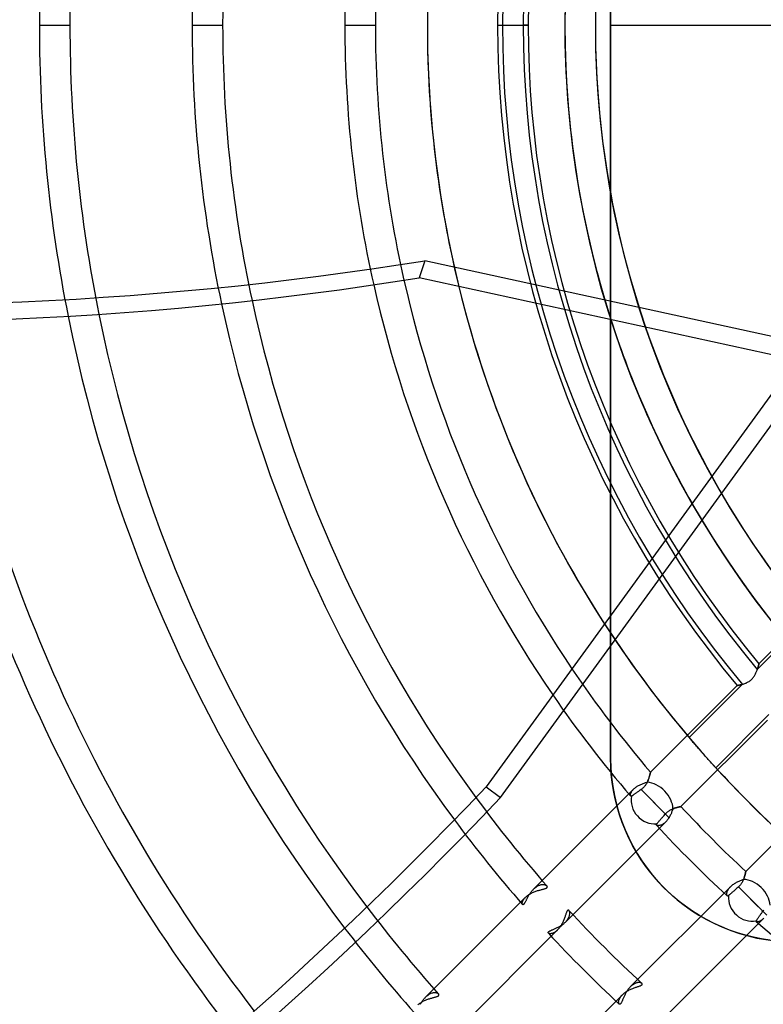
# Model space of a CAD drawing. Units: millimetres. Extents: x -156 to 156, y -156 to 156.
# Drawn here: x -49 to -25, y -32 to 0 of the extents above; entities that cross this region are included whole.
import ezdxf

# ---------------------------------------------------------------- set-up
doc = ezdxf.new("R2010")
doc.units = ezdxf.units.MM
doc.layers.add('MAIN-1', color=7, linetype='Continuous')

msp = doc.modelspace()

# ---------------------------------------------------------------- linework, layer by layer
at = {"layer": 'MAIN-1'}
for p, q in [((-30, 0), (-30, 24)), ((-30, 24), (-30, -24)), ((-48.7, 0), (-47.7, 0)), ((-48.7, 0), (-47.7, 0)), ((-43.7, 0), (-42.7, 0)), ((-43.7, 0), (-42.7, 0)), ((-38.7, 0), (-37.7, 0)), ((-38.7, 0), (-37.7, 0)), ((-36, 0), (-36, 0)), ((-33.7, 0), (-32.7, 0)), ((-33.7, 0), (-33.542, 0)), ((-32.7, 0), (-32.858, 0)), ((-31.5, 0), (-31.5, 0)), ((-31.5, 0), (-31.5, 0)), ((-30, 0), (30, 0)), ((-30, -24), (-30, 0)), ((-36.082, -7.706), (-36.264, -8.265)), ((-22.619, -10.648), (-36.082, -7.706)), ((-23.927, -10.961), (-36.264, -8.265)), ((-23.03, -9.727), (-34.077, -24.931)), ((-33.602, -25.277), (-22.757, -10.35)), ((-25.198, -21.089), (-24.233, -20.125)), ((-25.146, -20.904), (-24.294, -20.051)), ((-25.158, -20.951), (-25.16, -20.961)), ((-25.159, -20.955), (-25.155, -20.942)), ((-25.155, -20.941), (-25.158, -20.951)), ((-25.155, -20.942), (-25.153, -20.93)), ((-25.153, -20.933), (-25.155, -20.941)), ((-25.153, -20.93), (-25.15, -20.921)), ((-25.151, -20.925), (-25.153, -20.933)), ((-25.15, -20.919), (-25.151, -20.925)), ((-25.148, -20.913), (-25.15, -20.919)), ((-25.15, -20.921), (-25.148, -20.913)), ((-25.148, -20.913), (-25.147, -20.908)), ((-25.147, -20.909), (-25.148, -20.913)), ((-25.146, -20.904), (-25.147, -20.906)), ((-25.147, -20.908), (-25.146, -20.905)), ((-25.147, -20.906), (-25.147, -20.909)), ((-25.146, -20.904), (-25.146, -20.904)), ((-25.146, -20.905), (-25.146, -20.904)), ((-25.292, -21.297), (-25.278, -21.273)), ((-25.278, -21.273), (-25.265, -21.249)), ((-25.265, -21.249), (-25.253, -21.225)), ((-25.253, -21.225), (-25.241, -21.201)), ((-25.241, -21.201), (-25.231, -21.178)), ((-25.231, -21.178), (-25.221, -21.154)), ((-25.221, -21.154), (-25.212, -21.131)), ((-25.212, -21.131), (-25.204, -21.108)), ((-25.204, -21.108), (-25.196, -21.085)), ((-25.192, -21.072), (-25.198, -21.089)), ((-25.196, -21.085), (-25.189, -21.063)), ((-25.187, -21.056), (-25.192, -21.072)), ((-25.189, -21.063), (-25.183, -21.042)), ((-25.182, -21.041), (-25.187, -21.056)), ((-25.183, -21.042), (-25.177, -21.022)), ((-25.178, -21.026), (-25.182, -21.041)), ((-25.174, -21.012), (-25.178, -21.026)), ((-25.177, -21.022), (-25.171, -21.004)), ((-25.17, -20.998), (-25.174, -21.012)), ((-25.171, -21.004), (-25.167, -20.986)), ((-25.166, -20.985), (-25.17, -20.998)), ((-25.167, -20.986), (-25.162, -20.97)), ((-25.163, -20.973), (-25.166, -20.985)), ((-25.16, -20.961), (-25.163, -20.973)), ((-25.162, -20.97), (-25.159, -20.955)), ((-27.427, -23.319), (-25.683, -21.574)), ((-25.777, -21.598), (-25.76, -21.594)), ((-25.756, -21.594), (-25.769, -21.596)), ((-25.76, -21.594), (-25.741, -21.59)), ((-25.743, -21.59), (-25.756, -21.594)), ((-25.729, -21.587), (-25.743, -21.59)), ((-25.741, -21.59), (-25.721, -21.585)), ((-25.714, -21.583), (-25.729, -21.587)), ((-25.721, -21.585), (-25.701, -21.579)), ((-25.699, -21.579), (-25.714, -21.583)), ((-25.701, -21.579), (-25.679, -21.573)), ((-25.683, -21.574), (-25.699, -21.579)), ((-25.679, -21.573), (-25.657, -21.566)), ((-25.657, -21.566), (-25.634, -21.559)), ((-25.634, -21.559), (-25.611, -21.55)), ((-25.611, -21.55), (-25.587, -21.541)), ((-25.587, -21.541), (-25.563, -21.531)), ((-25.563, -21.531), (-25.54, -21.519)), ((-25.54, -21.519), (-25.516, -21.507)), ((-25.516, -21.507), (-25.492, -21.494)), ((-25.492, -21.494), (-25.469, -21.479)), ((-25.469, -21.479), (-25.446, -21.463)), ((-25.446, -21.463), (-25.423, -21.446)), ((-25.423, -21.446), (-25.401, -21.427)), ((-25.401, -21.427), (-25.38, -21.408)), ((-25.38, -21.408), (-25.361, -21.387)), ((-25.361, -21.387), (-25.342, -21.366)), ((-25.342, -21.366), (-25.324, -21.343)), ((-25.324, -21.343), (-25.308, -21.32)), ((-25.308, -21.32), (-25.292, -21.297)), ((-28.695, -24.452), (-25.856, -21.614)), ((-25.856, -21.614), (-25.855, -21.613)), ((-25.854, -21.613), (-25.856, -21.613)), ((-25.856, -21.613), (-25.856, -21.614)), ((-25.855, -21.613), (-25.852, -21.613)), ((-25.851, -21.613), (-25.854, -21.613)), ((-25.852, -21.613), (-25.847, -21.612)), ((-25.847, -21.612), (-25.851, -21.613)), ((-25.847, -21.612), (-25.84, -21.611)), ((-25.843, -21.611), (-25.847, -21.612)), ((-25.837, -21.61), (-25.843, -21.611)), ((-25.84, -21.611), (-25.831, -21.609)), ((-25.83, -21.609), (-25.837, -21.61)), ((-25.831, -21.609), (-25.82, -21.607)), ((-25.822, -21.607), (-25.83, -21.609)), ((-25.813, -21.606), (-25.822, -21.607)), ((-25.82, -21.607), (-25.807, -21.604)), ((-25.803, -21.604), (-25.813, -21.606)), ((-25.807, -21.604), (-25.793, -21.602)), ((-25.793, -21.602), (-25.803, -21.604)), ((-25.793, -21.602), (-25.777, -21.598)), ((-25.781, -21.599), (-25.793, -21.602)), ((-25.769, -21.596), (-25.781, -21.599)), ((-24.867, -22.745), (-27.697, -25.576)), ((-24.818, -22.563), (-26.559, -24.303)), ((-27.412, -23.337), (-27.427, -23.319)), ((-27.395, -23.357), (-27.412, -23.337)), ((-27.377, -23.378), (-27.395, -23.357)), ((-27.358, -23.4), (-27.377, -23.378)), ((-27.337, -23.424), (-27.358, -23.4)), ((-27.316, -23.449), (-27.337, -23.424)), ((-27.293, -23.476), (-27.316, -23.449)), ((-27.268, -23.504), (-27.293, -23.476)), ((-27.242, -23.534), (-27.268, -23.504)), ((-27.216, -23.565), (-27.242, -23.534)), ((-27.188, -23.597), (-27.216, -23.565)), ((-27.159, -23.63), (-27.188, -23.597)), ((-27.13, -23.663), (-27.159, -23.63)), ((-27.101, -23.697), (-27.13, -23.663)), ((-27.071, -23.731), (-27.101, -23.697)), ((-27.041, -23.765), (-27.071, -23.731)), ((-27.012, -23.798), (-27.041, -23.765)), ((-26.983, -23.831), (-27.012, -23.798)), ((-26.953, -23.865), (-26.983, -23.831)), ((-29.994, -24.26), (-30, -24)), ((-30, -24), (-30, -24)), ((-26.923, -23.898), (-26.953, -23.865)), ((-26.893, -23.932), (-26.923, -23.898)), ((-26.864, -23.966), (-26.893, -23.932)), ((-26.834, -23.999), (-26.864, -23.966)), ((-26.805, -24.031), (-26.834, -23.999)), ((-26.777, -24.063), (-26.805, -24.031)), ((-26.749, -24.093), (-26.777, -24.063)), ((-26.723, -24.122), (-26.749, -24.093)), ((-26.698, -24.15), (-26.723, -24.122)), ((-26.674, -24.176), (-26.698, -24.15)), ((-29.977, -24.523), (-29.994, -24.26)), ((-28.708, -24.51), (-28.705, -24.495)), ((-28.704, -24.492), (-28.707, -24.504)), ((-28.705, -24.495), (-28.702, -24.482)), ((-28.702, -24.482), (-28.704, -24.492)), ((-28.702, -24.482), (-28.699, -24.472)), ((-28.7, -24.473), (-28.702, -24.482)), ((-28.698, -24.465), (-28.7, -24.473)), ((-28.699, -24.472), (-28.697, -24.463)), ((-28.696, -24.46), (-28.698, -24.465)), ((-28.697, -24.463), (-28.696, -24.457)), ((-28.696, -24.457), (-28.695, -24.453)), ((-28.695, -24.455), (-28.696, -24.46)), ((-28.695, -24.453), (-28.695, -24.452)), ((-28.695, -24.452), (-28.695, -24.453)), ((-28.695, -24.453), (-28.695, -24.455)), ((-26.652, -24.201), (-26.674, -24.176)), ((-26.631, -24.224), (-26.652, -24.201)), ((-26.611, -24.246), (-26.631, -24.224)), ((-26.592, -24.266), (-26.611, -24.246)), ((-26.575, -24.286), (-26.592, -24.266)), ((-26.559, -24.303), (-26.575, -24.286)), ((-29.948, -24.787), (-29.977, -24.523)), ((-29.907, -25.053), (-29.948, -24.787)), ((-28.956, -24.828), (-28.93, -24.818)), ((-28.93, -24.818), (-28.905, -24.809)), ((-28.905, -24.809), (-28.879, -24.801)), ((-28.879, -24.801), (-28.853, -24.793)), ((-28.853, -24.793), (-28.828, -24.786)), ((-28.817, -24.806), (-28.83, -24.828)), ((-28.828, -24.786), (-28.803, -24.779)), ((-28.806, -24.784), (-28.817, -24.806)), ((-28.795, -24.762), (-28.806, -24.784)), ((-28.803, -24.779), (-28.791, -24.754)), ((-28.785, -24.74), (-28.795, -24.762)), ((-28.791, -24.754), (-28.78, -24.728)), ((-28.776, -24.719), (-28.785, -24.74)), ((-28.78, -24.728), (-28.769, -24.703)), ((-28.767, -24.697), (-28.776, -24.719)), ((-28.769, -24.703), (-28.76, -24.678)), ((-28.759, -24.676), (-28.767, -24.697)), ((-28.76, -24.678), (-28.751, -24.654)), ((-28.752, -24.656), (-28.759, -24.676)), ((-28.745, -24.636), (-28.752, -24.656)), ((-28.751, -24.654), (-28.743, -24.63)), ((-28.739, -24.616), (-28.745, -24.636)), ((-28.743, -24.63), (-28.736, -24.607)), ((-28.733, -24.597), (-28.739, -24.616)), ((-28.736, -24.607), (-28.729, -24.585)), ((-28.727, -24.579), (-28.733, -24.597)), ((-28.729, -24.585), (-28.723, -24.564)), ((-28.722, -24.562), (-28.727, -24.579)), ((-28.723, -24.564), (-28.718, -24.544)), ((-28.718, -24.546), (-28.722, -24.562)), ((-28.718, -24.544), (-28.713, -24.526)), ((-28.714, -24.531), (-28.718, -24.546)), ((-28.71, -24.517), (-28.714, -24.531)), ((-28.713, -24.526), (-28.708, -24.51)), ((-28.707, -24.504), (-28.71, -24.517)), ((-34.077, -24.931), (-33.602, -25.277)), ((-32.532, -28.29), (-29.247, -25.005)), ((-29.853, -25.318), (-29.907, -25.053)), ((-29.341, -25.146), (-29.336, -25.132)), ((-29.336, -25.132), (-29.329, -25.117)), ((-29.329, -25.117), (-29.322, -25.102)), ((-29.322, -25.102), (-29.313, -25.086)), ((-29.313, -25.086), (-29.302, -25.07)), ((-29.302, -25.07), (-29.291, -25.054)), ((-29.291, -25.054), (-29.277, -25.037)), ((-29.277, -25.037), (-29.263, -25.021)), ((-29.263, -25.021), (-29.247, -25.005)), ((-29.247, -25.005), (-29.231, -24.989)), ((-29.231, -24.989), (-29.212, -24.973)), ((-29.212, -24.973), (-29.193, -24.957)), ((-29.193, -24.957), (-29.173, -24.941)), ((-29.172, -25.134), (-29.19, -25.147)), ((-29.173, -24.941), (-29.151, -24.927)), ((-29.153, -25.121), (-29.172, -25.134)), ((-29.133, -25.107), (-29.153, -25.121)), ((-29.151, -24.927), (-29.129, -24.912)), ((-29.113, -25.093), (-29.133, -25.107)), ((-29.129, -24.912), (-29.106, -24.898)), ((-29.092, -25.079), (-29.113, -25.093)), ((-29.106, -24.898), (-29.082, -24.885)), ((-29.071, -25.065), (-29.092, -25.079)), ((-29.082, -24.885), (-29.058, -24.872)), ((-29.05, -25.05), (-29.071, -25.065)), ((-29.058, -24.872), (-29.033, -24.86)), ((-29.028, -25.034), (-29.05, -25.05)), ((-29.033, -24.86), (-29.008, -24.849)), ((-29.005, -25.018), (-29.028, -25.034)), ((-29.008, -24.849), (-28.982, -24.838)), ((-28.983, -25.003), (-29.005, -25.018)), ((-29.005, -25.018), (-28.072, -25.951)), ((-28.963, -24.987), (-28.983, -25.003)), ((-28.982, -24.838), (-28.956, -24.828)), ((-28.943, -24.97), (-28.963, -24.987)), ((-28.924, -24.952), (-28.943, -24.97)), ((-28.906, -24.933), (-28.924, -24.952)), ((-28.889, -24.913), (-28.906, -24.933)), ((-28.873, -24.892), (-28.889, -24.913)), ((-28.857, -24.871), (-28.873, -24.892)), ((-28.843, -24.85), (-28.857, -24.871)), ((-28.83, -24.828), (-28.843, -24.85)), ((-25.576, -27.697), (-22.745, -24.867)), ((-29.788, -25.582), (-29.853, -25.318)), ((-29.351, -25.195), (-29.35, -25.184)), ((-29.351, -25.205), (-29.351, -25.195)), ((-29.35, -25.214), (-29.351, -25.205)), ((-29.35, -25.184), (-29.349, -25.172)), ((-29.349, -25.222), (-29.35, -25.214)), ((-29.349, -25.172), (-29.345, -25.159)), ((-29.346, -25.228), (-29.349, -25.222)), ((-29.342, -25.233), (-29.346, -25.228)), ((-29.345, -25.159), (-29.341, -25.146)), ((-29.339, -25.236), (-29.342, -25.233)), ((-29.336, -25.238), (-29.339, -25.236)), ((-29.332, -25.239), (-29.336, -25.238)), ((-29.328, -25.239), (-29.332, -25.239)), ((-29.324, -25.238), (-29.328, -25.239)), ((-29.319, -25.236), (-29.324, -25.238)), ((-29.314, -25.233), (-29.319, -25.236)), ((-29.307, -25.228), (-29.314, -25.233)), ((-29.299, -25.222), (-29.307, -25.228)), ((-29.289, -25.216), (-29.299, -25.222)), ((-29.278, -25.208), (-29.289, -25.216)), ((-29.266, -25.199), (-29.278, -25.208)), ((-29.252, -25.19), (-29.266, -25.199)), ((-29.238, -25.18), (-29.252, -25.19)), ((-29.223, -25.169), (-29.238, -25.18)), ((-29.207, -25.159), (-29.223, -25.169)), ((-29.19, -25.147), (-29.207, -25.159)), ((-28.602, -25.42), (-28.072, -25.951)), ((-29.71, -25.844), (-29.788, -25.582)), ((-28.19, -25.799), (-28.174, -25.782)), ((-28.174, -25.782), (-28.156, -25.766)), ((-28.156, -25.766), (-28.138, -25.751)), ((-28.138, -25.751), (-28.119, -25.736)), ((-28.119, -25.736), (-28.1, -25.723)), ((-28.1, -25.723), (-28.081, -25.71)), ((-28.081, -25.71), (-28.061, -25.698)), ((-28.061, -25.698), (-28.041, -25.687)), ((-28.041, -25.687), (-28.021, -25.676)), ((-28.021, -25.676), (-28.001, -25.667)), ((-28.002, -25.764), (-28.012, -25.788)), ((-27.993, -25.74), (-28.002, -25.764)), ((-28.001, -25.667), (-27.982, -25.658)), ((-27.984, -25.717), (-27.993, -25.74)), ((-27.976, -25.693), (-27.984, -25.717)), ((-27.982, -25.658), (-27.962, -25.649)), ((-27.968, -25.671), (-27.976, -25.693)), ((-27.96, -25.649), (-27.968, -25.671)), ((-27.962, -25.649), (-27.942, -25.642)), ((-27.938, -25.64), (-27.96, -25.649)), ((-27.942, -25.642), (-27.923, -25.635)), ((-27.917, -25.632), (-27.938, -25.64)), ((-27.923, -25.635), (-27.904, -25.628)), ((-27.896, -25.625), (-27.917, -25.632)), ((-27.904, -25.628), (-27.886, -25.622)), ((-27.875, -25.619), (-27.896, -25.625)), ((-27.886, -25.622), (-27.868, -25.617)), ((-27.855, -25.613), (-27.875, -25.619)), ((-27.868, -25.617), (-27.851, -25.612)), ((-27.835, -25.607), (-27.855, -25.613)), ((-27.851, -25.612), (-27.834, -25.607)), ((-27.817, -25.602), (-27.835, -25.607)), ((-27.834, -25.607), (-27.818, -25.603)), ((-27.818, -25.603), (-27.803, -25.599)), ((-27.799, -25.598), (-27.817, -25.602)), ((-27.803, -25.599), (-27.788, -25.595)), ((-27.783, -25.594), (-27.799, -25.598)), ((-27.788, -25.595), (-27.775, -25.592)), ((-27.767, -25.59), (-27.783, -25.594)), ((-27.775, -25.592), (-27.762, -25.589)), ((-27.753, -25.587), (-27.767, -25.59)), ((-27.762, -25.589), (-27.75, -25.587)), ((-27.741, -25.585), (-27.753, -25.587)), ((-27.75, -25.587), (-27.74, -25.584)), ((-27.729, -25.582), (-27.741, -25.585)), ((-27.74, -25.584), (-27.73, -25.583)), ((-27.73, -25.583), (-27.722, -25.581)), ((-27.72, -25.58), (-27.729, -25.582)), ((-27.722, -25.581), (-27.714, -25.579)), ((-27.712, -25.579), (-27.72, -25.58)), ((-27.714, -25.579), (-27.708, -25.578)), ((-27.706, -25.578), (-27.712, -25.579)), ((-27.708, -25.578), (-27.704, -25.577)), ((-27.701, -25.577), (-27.706, -25.578)), ((-27.704, -25.577), (-27.7, -25.577)), ((-27.698, -25.576), (-27.701, -25.577)), ((-27.7, -25.577), (-27.698, -25.576)), ((-27.697, -25.576), (-27.698, -25.576)), ((-27.698, -25.576), (-27.697, -25.576)), ((-28.198, -26.077), (-31.477, -29.355)), ((-29.62, -26.102), (-29.71, -25.844)), ((-29.518, -26.357), (-29.62, -26.102)), ((-28.469, -26.115), (-28.458, -26.102)), ((-28.458, -26.102), (-28.446, -26.089)), ((-28.446, -26.089), (-28.434, -26.074)), ((-28.434, -26.074), (-28.42, -26.059)), ((-28.42, -26.059), (-28.406, -26.044)), ((-28.406, -26.044), (-28.391, -26.027)), ((-28.391, -26.027), (-28.375, -26.008)), ((-28.375, -26.008), (-28.358, -25.989)), ((-28.358, -25.989), (-28.34, -25.969)), ((-28.34, -25.969), (-28.322, -25.948)), ((-28.322, -25.948), (-28.304, -25.928)), ((-28.304, -25.928), (-28.286, -25.907)), ((-28.286, -25.907), (-28.267, -25.885)), ((-28.267, -25.885), (-28.247, -25.863)), ((-28.247, -25.863), (-28.226, -25.84)), ((-28.219, -26.097), (-28.24, -26.115)), ((-28.226, -25.84), (-28.206, -25.817)), ((-28.198, -26.077), (-28.219, -26.097)), ((-28.206, -25.817), (-28.19, -25.799)), ((-28.181, -26.059), (-28.198, -26.077)), ((-28.164, -26.04), (-28.181, -26.059)), ((-28.147, -26.02), (-28.164, -26.04)), ((-28.131, -25.999), (-28.147, -26.02)), ((-28.115, -25.977), (-28.131, -25.999)), ((-28.1, -25.955), (-28.115, -25.977)), ((-28.086, -25.932), (-28.1, -25.955)), ((-28.072, -25.908), (-28.086, -25.932)), ((-28.059, -25.885), (-28.072, -25.908)), ((-28.046, -25.861), (-28.059, -25.885)), ((-28.034, -25.836), (-28.046, -25.861)), ((-28.023, -25.812), (-28.034, -25.836)), ((-28.012, -25.788), (-28.023, -25.812)), ((-29.404, -26.606), (-29.518, -26.357)), ((-28.505, -26.16), (-28.503, -26.156)), ((-28.505, -26.164), (-28.505, -26.16)), ((-28.505, -26.168), (-28.505, -26.164)), ((-28.505, -26.172), (-28.505, -26.168)), ((-28.503, -26.176), (-28.505, -26.172)), ((-28.503, -26.156), (-28.501, -26.152)), ((-28.501, -26.179), (-28.503, -26.176)), ((-28.501, -26.152), (-28.498, -26.147)), ((-28.499, -26.182), (-28.501, -26.179)), ((-28.492, -26.188), (-28.499, -26.182)), ((-28.498, -26.147), (-28.494, -26.143)), ((-28.494, -26.143), (-28.487, -26.135)), ((-28.484, -26.192), (-28.492, -26.188)), ((-28.487, -26.135), (-28.479, -26.126)), ((-28.474, -26.196), (-28.484, -26.192)), ((-28.479, -26.126), (-28.469, -26.115)), ((-28.462, -26.199), (-28.474, -26.196)), ((-28.449, -26.2), (-28.462, -26.199)), ((-28.434, -26.201), (-28.449, -26.2)), ((-28.419, -26.199), (-28.434, -26.201)), ((-28.402, -26.197), (-28.419, -26.199)), ((-28.384, -26.193), (-28.402, -26.197)), ((-28.365, -26.187), (-28.384, -26.193)), ((-28.345, -26.18), (-28.365, -26.187)), ((-28.325, -26.17), (-28.345, -26.18)), ((-28.304, -26.159), (-28.325, -26.17)), ((-28.283, -26.146), (-28.304, -26.159)), ((-28.262, -26.132), (-28.283, -26.146)), ((-28.24, -26.115), (-28.262, -26.132)), ((-29.28, -26.85), (-29.404, -26.606)), ((-29.145, -27.087), (-29.28, -26.85)), ((-29, -27.316), (-29.145, -27.087)), ((-28.846, -27.538), (-29, -27.316)), ((-28.683, -27.75), (-28.846, -27.538)), ((-25.579, -27.715), (-25.581, -27.722)), ((-25.58, -27.72), (-25.579, -27.712)), ((-25.579, -27.712), (-25.578, -27.706)), ((-25.578, -27.709), (-25.579, -27.715)), ((-25.578, -27.706), (-25.577, -27.701)), ((-25.577, -27.704), (-25.578, -27.709)), ((-25.577, -27.701), (-25.576, -27.698)), ((-25.576, -27.698), (-25.577, -27.7)), ((-25.577, -27.7), (-25.577, -27.704)), ((-25.576, -27.698), (-25.576, -27.697)), ((-25.576, -27.697), (-25.576, -27.698)), ((-28.513, -27.954), (-28.683, -27.75)), ((-28.336, -28.147), (-28.513, -27.954)), ((-25.874, -28.053), (-25.848, -28.04)), ((-25.848, -28.04), (-25.823, -28.028)), ((-25.823, -28.028), (-25.797, -28.016)), ((-25.797, -28.016), (-25.771, -28.005)), ((-25.771, -28.005), (-25.746, -27.995)), ((-25.746, -27.995), (-25.721, -27.986)), ((-25.721, -27.986), (-25.696, -27.977)), ((-25.696, -27.977), (-25.672, -27.968)), ((-25.678, -28.024), (-25.688, -28.044)), ((-25.668, -28.005), (-25.678, -28.024)), ((-25.672, -27.968), (-25.649, -27.96)), ((-25.659, -27.985), (-25.668, -28.005)), ((-25.651, -27.966), (-25.659, -27.985)), ((-25.643, -27.947), (-25.651, -27.966)), ((-25.649, -27.96), (-25.64, -27.938)), ((-25.636, -27.928), (-25.643, -27.947)), ((-25.64, -27.938), (-25.632, -27.916)), ((-25.63, -27.909), (-25.636, -27.928)), ((-25.632, -27.916), (-25.625, -27.894)), ((-25.624, -27.891), (-25.63, -27.909)), ((-25.625, -27.894), (-25.618, -27.874)), ((-25.618, -27.873), (-25.624, -27.891)), ((-25.618, -27.874), (-25.612, -27.853)), ((-25.613, -27.855), (-25.618, -27.873)), ((-25.608, -27.838), (-25.613, -27.855)), ((-25.612, -27.853), (-25.607, -27.834)), ((-25.604, -27.822), (-25.608, -27.838)), ((-25.607, -27.834), (-25.602, -27.816)), ((-25.6, -27.806), (-25.604, -27.822)), ((-25.602, -27.816), (-25.598, -27.798)), ((-25.596, -27.791), (-25.6, -27.806)), ((-25.598, -27.798), (-25.594, -27.782)), ((-25.593, -27.777), (-25.596, -27.791)), ((-25.594, -27.782), (-25.59, -27.767)), ((-25.59, -27.764), (-25.593, -27.777)), ((-25.587, -27.752), (-25.59, -27.764)), ((-25.59, -27.767), (-25.587, -27.753)), ((-25.587, -27.753), (-25.585, -27.74)), ((-25.585, -27.741), (-25.587, -27.752)), ((-25.585, -27.74), (-25.582, -27.729)), ((-25.583, -27.731), (-25.585, -27.741)), ((-25.581, -27.722), (-25.583, -27.731)), ((-25.582, -27.729), (-25.58, -27.72)), ((-32.584, -28.346), (-32.6, -28.366)), ((-32.567, -28.327), (-32.584, -28.346)), ((-32.55, -28.308), (-32.567, -28.327)), ((-32.532, -28.29), (-32.55, -28.308)), ((-32.513, -28.271), (-32.532, -28.29)), ((-32.493, -28.253), (-32.513, -28.271)), ((-32.499, -28.366), (-32.471, -28.355)), ((-32.473, -28.236), (-32.493, -28.253)), ((-32.452, -28.221), (-32.473, -28.236)), ((-32.471, -28.355), (-32.444, -28.345)), ((-32.431, -28.207), (-32.452, -28.221)), ((-32.444, -28.345), (-32.417, -28.336)), ((-32.411, -28.193), (-32.431, -28.207)), ((-32.417, -28.336), (-32.39, -28.328)), ((-32.39, -28.182), (-32.411, -28.193)), ((-32.369, -28.171), (-32.39, -28.182)), ((-32.39, -28.328), (-32.364, -28.32)), ((-32.348, -28.162), (-32.369, -28.171)), ((-32.364, -28.32), (-32.338, -28.313)), ((-32.328, -28.154), (-32.348, -28.162)), ((-32.338, -28.313), (-32.313, -28.307)), ((-32.308, -28.148), (-32.328, -28.154)), ((-32.313, -28.307), (-32.289, -28.3)), ((-32.288, -28.143), (-32.308, -28.148)), ((-32.289, -28.3), (-32.266, -28.294)), ((-32.269, -28.139), (-32.288, -28.143)), ((-32.25, -28.136), (-32.269, -28.139)), ((-32.266, -28.294), (-32.243, -28.289)), ((-32.232, -28.134), (-32.25, -28.136)), ((-32.243, -28.289), (-32.221, -28.283)), ((-32.215, -28.134), (-32.232, -28.134)), ((-32.221, -28.283), (-32.2, -28.278)), ((-32.198, -28.134), (-32.215, -28.134)), ((-32.2, -28.278), (-32.18, -28.273)), ((-32.182, -28.136), (-32.198, -28.134)), ((-32.167, -28.138), (-32.182, -28.136)), ((-32.18, -28.273), (-32.162, -28.267)), ((-32.153, -28.141), (-32.167, -28.138)), ((-32.162, -28.267), (-32.144, -28.262)), ((-32.14, -28.144), (-32.153, -28.141)), ((-32.144, -28.262), (-32.128, -28.256)), ((-32.128, -28.149), (-32.14, -28.144)), ((-32.117, -28.154), (-32.128, -28.149)), ((-32.128, -28.256), (-32.114, -28.25)), ((-32.106, -28.159), (-32.117, -28.154)), ((-32.114, -28.25), (-32.102, -28.244)), ((-32.097, -28.165), (-32.106, -28.159)), ((-32.102, -28.244), (-32.092, -28.237)), ((-32.089, -28.171), (-32.097, -28.165)), ((-32.092, -28.237), (-32.083, -28.23)), ((-32.083, -28.178), (-32.089, -28.171)), ((-32.077, -28.185), (-32.083, -28.178)), ((-32.083, -28.23), (-32.077, -28.223)), ((-32.073, -28.193), (-32.077, -28.185)), ((-32.077, -28.223), (-32.073, -28.216)), ((-32.071, -28.2), (-32.073, -28.193)), ((-32.073, -28.216), (-32.071, -28.208)), ((-32.071, -28.208), (-32.071, -28.2)), ((-29.355, -31.477), (-26.077, -28.198)), ((-28.153, -28.33), (-28.336, -28.147)), ((-27.96, -28.507), (-28.153, -28.33)), ((-26.19, -28.375), (-26.184, -28.357)), ((-26.184, -28.357), (-26.176, -28.338)), ((-26.176, -28.338), (-26.167, -28.318)), ((-26.167, -28.318), (-26.156, -28.299)), ((-26.156, -28.299), (-26.143, -28.279)), ((-26.143, -28.279), (-26.129, -28.258)), ((-26.129, -28.258), (-26.113, -28.238)), ((-26.113, -28.238), (-26.096, -28.218)), ((-26.096, -28.218), (-26.077, -28.198)), ((-26.077, -28.198), (-26.057, -28.18)), ((-26.057, -28.18), (-26.037, -28.162)), ((-26.037, -28.162), (-26.016, -28.145)), ((-26.016, -28.145), (-25.994, -28.128)), ((-25.989, -28.358), (-26.008, -28.375)), ((-25.994, -28.128), (-25.971, -28.112)), ((-25.969, -28.34), (-25.989, -28.358)), ((-25.971, -28.112), (-25.948, -28.096)), ((-25.948, -28.322), (-25.969, -28.34)), ((-25.948, -28.096), (-25.923, -28.081)), ((-25.928, -28.304), (-25.948, -28.322)), ((-25.907, -28.286), (-25.928, -28.304)), ((-25.923, -28.081), (-25.899, -28.067)), ((-25.885, -28.267), (-25.907, -28.286)), ((-25.899, -28.067), (-25.874, -28.053)), ((-25.863, -28.247), (-25.885, -28.267)), ((-25.84, -28.226), (-25.863, -28.247)), ((-25.817, -28.206), (-25.84, -28.226)), ((-25.799, -28.19), (-25.817, -28.206)), ((-25.817, -28.206), (-24.89, -29.133)), ((-25.783, -28.174), (-25.799, -28.19)), ((-25.767, -28.157), (-25.783, -28.174)), ((-25.752, -28.139), (-25.767, -28.157)), ((-25.737, -28.121), (-25.752, -28.139)), ((-25.724, -28.102), (-25.737, -28.121)), ((-25.711, -28.083), (-25.724, -28.102)), ((-25.699, -28.063), (-25.711, -28.083)), ((-25.688, -28.044), (-25.699, -28.063)), ((-36.068, -31.826), (-32.785, -28.542)), ((-32.885, -28.697), (-32.88, -28.683)), ((-32.88, -28.683), (-32.874, -28.669)), ((-32.874, -28.669), (-32.868, -28.654)), ((-32.868, -28.654), (-32.859, -28.639)), ((-32.859, -28.639), (-32.85, -28.623)), ((-32.85, -28.623), (-32.84, -28.607)), ((-32.84, -28.607), (-32.828, -28.591)), ((-32.828, -28.591), (-32.815, -28.575)), ((-32.815, -28.575), (-32.8, -28.558)), ((-32.8, -28.558), (-32.785, -28.542)), ((-32.786, -28.684), (-32.795, -28.7)), ((-32.778, -28.668), (-32.786, -28.684)), ((-32.785, -28.542), (-32.767, -28.525)), ((-32.769, -28.65), (-32.778, -28.668)), ((-32.76, -28.632), (-32.769, -28.65)), ((-32.767, -28.525), (-32.747, -28.507)), ((-32.75, -28.613), (-32.76, -28.632)), ((-32.74, -28.594), (-32.75, -28.613)), ((-32.747, -28.507), (-32.726, -28.491)), ((-32.73, -28.574), (-32.74, -28.594)), ((-32.719, -28.553), (-32.73, -28.574)), ((-32.726, -28.491), (-32.704, -28.474)), ((-32.708, -28.533), (-32.719, -28.553)), ((-32.697, -28.512), (-32.708, -28.533)), ((-32.704, -28.474), (-32.681, -28.458)), ((-32.684, -28.491), (-32.697, -28.512)), ((-32.672, -28.47), (-32.684, -28.491)), ((-32.681, -28.458), (-32.657, -28.443)), ((-32.658, -28.449), (-32.672, -28.47)), ((-32.644, -28.428), (-32.658, -28.449)), ((-32.657, -28.443), (-32.632, -28.428)), ((-32.63, -28.407), (-32.644, -28.428)), ((-32.632, -28.428), (-32.606, -28.414)), ((-32.615, -28.386), (-32.63, -28.407)), ((-32.6, -28.366), (-32.615, -28.386)), ((-32.606, -28.414), (-32.58, -28.401)), ((-32.58, -28.401), (-32.553, -28.388)), ((-32.553, -28.388), (-32.526, -28.377)), ((-32.526, -28.377), (-32.499, -28.366)), ((-27.757, -28.678), (-27.96, -28.507)), ((-27.545, -28.841), (-27.757, -28.678)), ((-26.201, -28.439), (-26.2, -28.425)), ((-26.2, -28.453), (-26.201, -28.439)), ((-26.2, -28.425), (-26.198, -28.409)), ((-26.198, -28.465), (-26.2, -28.453)), ((-26.198, -28.409), (-26.195, -28.392)), ((-26.196, -28.476), (-26.198, -28.465)), ((-26.192, -28.485), (-26.196, -28.476)), ((-26.195, -28.392), (-26.19, -28.375)), ((-26.188, -28.493), (-26.192, -28.485)), ((-26.182, -28.499), (-26.188, -28.493)), ((-26.179, -28.501), (-26.182, -28.499)), ((-26.176, -28.503), (-26.179, -28.501)), ((-26.173, -28.504), (-26.176, -28.503)), ((-26.17, -28.505), (-26.173, -28.504)), ((-26.166, -28.505), (-26.17, -28.505)), ((-26.162, -28.505), (-26.166, -28.505)), ((-26.159, -28.504), (-26.162, -28.505)), ((-26.155, -28.503), (-26.159, -28.504)), ((-26.151, -28.5), (-26.155, -28.503)), ((-26.147, -28.498), (-26.151, -28.5)), ((-26.143, -28.494), (-26.147, -28.498)), ((-26.135, -28.487), (-26.143, -28.494)), ((-26.126, -28.479), (-26.135, -28.487)), ((-26.115, -28.469), (-26.126, -28.479)), ((-26.102, -28.458), (-26.115, -28.469)), ((-26.089, -28.446), (-26.102, -28.458)), ((-26.074, -28.434), (-26.089, -28.446)), ((-26.059, -28.42), (-26.074, -28.434)), ((-26.044, -28.406), (-26.059, -28.42)), ((-26.027, -28.391), (-26.044, -28.406)), ((-26.008, -28.375), (-26.027, -28.391)), ((-25.42, -28.602), (-24.89, -29.133)), ((-32.892, -28.734), (-32.891, -28.723)), ((-32.892, -28.745), (-32.892, -28.734)), ((-32.892, -28.755), (-32.892, -28.745)), ((-32.891, -28.764), (-32.892, -28.755)), ((-32.891, -28.723), (-32.888, -28.71)), ((-32.889, -28.771), (-32.891, -28.764)), ((-32.886, -28.778), (-32.889, -28.771)), ((-32.888, -28.71), (-32.885, -28.697)), ((-32.882, -28.783), (-32.886, -28.778)), ((-32.878, -28.786), (-32.882, -28.783)), ((-32.874, -28.788), (-32.878, -28.786)), ((-32.869, -28.789), (-32.874, -28.788)), ((-32.864, -28.788), (-32.869, -28.789)), ((-32.858, -28.786), (-32.864, -28.788)), ((-32.852, -28.782), (-32.858, -28.786)), ((-32.846, -28.777), (-32.852, -28.782)), ((-32.839, -28.77), (-32.846, -28.777)), ((-32.832, -28.762), (-32.839, -28.77)), ((-32.825, -28.752), (-32.832, -28.762)), ((-32.818, -28.741), (-32.825, -28.752)), ((-32.81, -28.729), (-32.818, -28.741)), ((-32.803, -28.715), (-32.81, -28.729)), ((-32.795, -28.7), (-32.803, -28.715)), ((-31.428, -29), (-31.435, -29.014)), ((-31.421, -28.988), (-31.428, -29)), ((-31.414, -28.979), (-31.421, -28.988)), ((-31.406, -28.972), (-31.414, -28.979)), ((-31.399, -28.967), (-31.406, -28.972)), ((-31.391, -28.965), (-31.399, -28.967)), ((-31.384, -28.964), (-31.391, -28.965)), ((-31.377, -28.966), (-31.384, -28.964)), ((-31.37, -28.97), (-31.377, -28.966)), ((-31.364, -28.976), (-31.37, -28.97)), ((-31.358, -28.983), (-31.364, -28.976)), ((-31.353, -28.992), (-31.358, -28.983)), ((-31.348, -29.002), (-31.353, -28.992)), ((-31.344, -29.013), (-31.348, -29.002)), ((-27.323, -28.996), (-27.545, -28.841)), ((-27.093, -29.141), (-27.323, -28.996)), ((-25.034, -29.028), (-25.018, -29.005)), ((-25.018, -29.005), (-25.004, -28.984)), ((-25.004, -28.984), (-24.988, -28.964)), ((-31.541, -29.308), (-31.553, -29.335)), ((-31.53, -29.28), (-31.541, -29.308)), ((-31.52, -29.253), (-31.53, -29.28)), ((-31.51, -29.227), (-31.52, -29.253)), ((-31.501, -29.201), (-31.51, -29.227)), ((-31.493, -29.176), (-31.501, -29.201)), ((-31.485, -29.152), (-31.493, -29.176)), ((-31.477, -29.129), (-31.485, -29.152)), ((-31.47, -29.107), (-31.477, -29.129)), ((-31.463, -29.086), (-31.47, -29.107)), ((-31.456, -29.066), (-31.463, -29.086)), ((-31.458, -29.336), (-31.441, -29.316)), ((-31.449, -29.047), (-31.456, -29.066)), ((-31.442, -29.029), (-31.449, -29.047)), ((-31.435, -29.014), (-31.442, -29.029)), ((-31.441, -29.316), (-31.425, -29.296)), ((-31.425, -29.296), (-31.41, -29.276)), ((-31.41, -29.276), (-31.396, -29.256)), ((-31.396, -29.256), (-31.384, -29.236)), ((-31.384, -29.236), (-31.374, -29.216)), ((-31.374, -29.216), (-31.364, -29.196)), ((-31.364, -29.196), (-31.357, -29.176)), ((-31.357, -29.176), (-31.35, -29.157)), ((-31.35, -29.157), (-31.345, -29.138)), ((-31.345, -29.138), (-31.341, -29.12)), ((-31.341, -29.025), (-31.344, -29.013)), ((-31.338, -29.039), (-31.341, -29.025)), ((-31.341, -29.12), (-31.338, -29.102)), ((-31.337, -29.053), (-31.338, -29.039)), ((-31.338, -29.102), (-31.337, -29.085)), ((-31.336, -29.069), (-31.337, -29.053)), ((-31.337, -29.085), (-31.336, -29.069)), ((-25.005, -29.247), (-28.29, -32.532)), ((-26.856, -29.276), (-27.093, -29.141)), ((-26.612, -29.401), (-26.856, -29.276)), ((-25.239, -29.325), (-25.237, -29.32)), ((-25.239, -29.33), (-25.239, -29.325)), ((-25.238, -29.335), (-25.239, -29.33)), ((-25.237, -29.32), (-25.233, -29.314)), ((-25.233, -29.314), (-25.228, -29.307)), ((-25.228, -29.307), (-25.222, -29.299)), ((-25.222, -29.299), (-25.216, -29.289)), ((-25.216, -29.289), (-25.208, -29.278)), ((-25.208, -29.278), (-25.199, -29.266)), ((-25.199, -29.266), (-25.19, -29.252)), ((-25.19, -29.252), (-25.18, -29.238)), ((-25.18, -29.238), (-25.169, -29.223)), ((-25.169, -29.223), (-25.159, -29.207)), ((-25.159, -29.207), (-25.147, -29.19)), ((-25.147, -29.19), (-25.134, -29.172)), ((-25.134, -29.172), (-25.121, -29.153)), ((-25.111, -29.327), (-25.125, -29.333)), ((-25.121, -29.153), (-25.107, -29.133)), ((-25.097, -29.319), (-25.111, -29.327)), ((-25.107, -29.133), (-25.093, -29.113)), ((-25.082, -29.31), (-25.097, -29.319)), ((-25.093, -29.113), (-25.079, -29.092)), ((-25.067, -29.3), (-25.082, -29.31)), ((-25.079, -29.092), (-25.065, -29.071)), ((-25.051, -29.289), (-25.067, -29.3)), ((-25.065, -29.071), (-25.05, -29.05)), ((-25.036, -29.276), (-25.051, -29.289)), ((-25.05, -29.05), (-25.034, -29.028)), ((-25.02, -29.262), (-25.036, -29.276)), ((-25.005, -29.247), (-25.02, -29.262)), ((-24.988, -29.229), (-25.005, -29.247)), ((-31.734, -29.612), (-35.012, -32.891)), ((-32.012, -29.66), (-32.001, -29.653)), ((-32.001, -29.653), (-31.988, -29.646)), ((-31.988, -29.646), (-31.973, -29.638)), ((-31.973, -29.638), (-31.957, -29.63)), ((-31.957, -29.63), (-31.939, -29.623)), ((-31.939, -29.623), (-31.921, -29.614)), ((-31.921, -29.614), (-31.901, -29.606)), ((-31.901, -29.606), (-31.881, -29.598)), ((-31.881, -29.598), (-31.86, -29.589)), ((-31.86, -29.589), (-31.838, -29.579)), ((-31.838, -29.579), (-31.815, -29.57)), ((-31.815, -29.57), (-31.792, -29.559)), ((-31.774, -29.65), (-31.795, -29.666)), ((-31.792, -29.559), (-31.769, -29.549)), ((-31.754, -29.632), (-31.774, -29.65)), ((-31.769, -29.549), (-31.745, -29.538)), ((-31.734, -29.612), (-31.754, -29.632)), ((-31.745, -29.538), (-31.721, -29.526)), ((-31.714, -29.592), (-31.734, -29.612)), ((-31.721, -29.526), (-31.698, -29.513)), ((-31.695, -29.57), (-31.714, -29.592)), ((-31.698, -29.513), (-31.674, -29.5)), ((-31.676, -29.547), (-31.695, -29.57)), ((-31.658, -29.523), (-31.676, -29.547)), ((-31.674, -29.5), (-31.65, -29.487)), ((-31.641, -29.498), (-31.658, -29.523)), ((-31.65, -29.487), (-31.626, -29.472)), ((-31.624, -29.472), (-31.641, -29.498)), ((-31.626, -29.472), (-31.603, -29.457)), ((-31.608, -29.445), (-31.624, -29.472)), ((-31.593, -29.418), (-31.608, -29.445)), ((-31.603, -29.457), (-31.58, -29.442)), ((-31.579, -29.391), (-31.593, -29.418)), ((-31.58, -29.442), (-31.558, -29.426)), ((-31.566, -29.363), (-31.579, -29.391)), ((-31.553, -29.335), (-31.566, -29.363)), ((-31.558, -29.426), (-31.537, -29.409)), ((-31.537, -29.409), (-31.516, -29.391)), ((-31.516, -29.391), (-31.496, -29.374)), ((-31.496, -29.374), (-31.477, -29.355)), ((-31.477, -29.355), (-31.458, -29.336)), ((-26.363, -29.515), (-26.612, -29.401)), ((-26.108, -29.618), (-26.363, -29.515)), ((-25.849, -29.708), (-26.108, -29.618)), ((-25.236, -29.339), (-25.238, -29.335)), ((-25.233, -29.342), (-25.236, -29.339)), ((-25.228, -29.346), (-25.233, -29.342)), ((-25.222, -29.348), (-25.228, -29.346)), ((-25.215, -29.35), (-25.222, -29.348)), ((-25.207, -29.351), (-25.215, -29.35)), ((-25.198, -29.351), (-25.207, -29.351)), ((-25.187, -29.351), (-25.198, -29.351)), ((-25.176, -29.349), (-25.187, -29.351)), ((-25.165, -29.347), (-25.176, -29.349)), ((-25.152, -29.343), (-25.165, -29.347)), ((-25.139, -29.339), (-25.152, -29.343)), ((-25.125, -29.333), (-25.139, -29.339)), ((-32.046, -29.702), (-32.045, -29.695)), ((-32.045, -29.708), (-32.046, -29.702)), ((-32.045, -29.695), (-32.042, -29.689)), ((-32.043, -29.714), (-32.045, -29.708)), ((-32.039, -29.719), (-32.043, -29.714)), ((-32.042, -29.689), (-32.037, -29.682)), ((-32.033, -29.724), (-32.039, -29.719)), ((-32.037, -29.682), (-32.031, -29.675)), ((-32.025, -29.729), (-32.033, -29.724)), ((-32.031, -29.675), (-32.022, -29.668)), ((-32.015, -29.732), (-32.025, -29.729)), ((-32.022, -29.668), (-32.012, -29.66)), ((-32.004, -29.735), (-32.015, -29.732)), ((-31.992, -29.737), (-32.004, -29.735)), ((-31.978, -29.737), (-31.992, -29.737)), ((-31.963, -29.737), (-31.978, -29.737)), ((-31.947, -29.735), (-31.963, -29.737)), ((-31.931, -29.732), (-31.947, -29.735)), ((-31.913, -29.727), (-31.931, -29.732)), ((-31.894, -29.721), (-31.913, -29.727)), ((-31.875, -29.713), (-31.894, -29.721)), ((-31.856, -29.704), (-31.875, -29.713)), ((-31.836, -29.693), (-31.856, -29.704)), ((-31.815, -29.68), (-31.836, -29.693)), ((-31.795, -29.666), (-31.815, -29.68)), ((-25.586, -29.786), (-25.849, -29.708)), ((-25.322, -29.853), (-25.586, -29.786)), ((-25.056, -29.906), (-25.322, -29.853)), ((-24.79, -29.948), (-25.056, -29.906)), ((-29.442, -31.58), (-29.457, -31.603)), ((-29.425, -31.558), (-29.442, -31.58)), ((-29.409, -31.536), (-29.425, -31.558)), ((-29.416, -31.592), (-29.389, -31.578)), ((-29.391, -31.516), (-29.409, -31.536)), ((-29.374, -31.496), (-29.391, -31.516)), ((-29.389, -31.578), (-29.361, -31.565)), ((-29.355, -31.477), (-29.374, -31.496)), ((-29.361, -31.565), (-29.333, -31.552)), ((-29.336, -31.458), (-29.355, -31.477)), ((-29.316, -31.44), (-29.336, -31.458)), ((-29.333, -31.552), (-29.305, -31.54)), ((-29.295, -31.424), (-29.316, -31.44)), ((-29.305, -31.54), (-29.278, -31.529)), ((-29.275, -31.409), (-29.295, -31.424)), ((-29.278, -31.529), (-29.251, -31.519)), ((-29.254, -31.395), (-29.275, -31.409)), ((-29.234, -31.383), (-29.254, -31.395)), ((-29.251, -31.519), (-29.224, -31.509)), ((-29.213, -31.373), (-29.234, -31.383)), ((-29.224, -31.509), (-29.198, -31.5)), ((-29.193, -31.363), (-29.213, -31.373)), ((-29.198, -31.5), (-29.174, -31.492)), ((-29.174, -31.356), (-29.193, -31.363)), ((-29.154, -31.349), (-29.174, -31.356)), ((-29.174, -31.492), (-29.149, -31.484)), ((-29.135, -31.344), (-29.154, -31.349)), ((-29.149, -31.484), (-29.126, -31.476)), ((-29.117, -31.34), (-29.135, -31.344)), ((-29.126, -31.476), (-29.104, -31.469)), ((-29.099, -31.338), (-29.117, -31.34)), ((-29.104, -31.469), (-29.083, -31.462)), ((-29.083, -31.337), (-29.099, -31.338)), ((-29.067, -31.336), (-29.083, -31.337)), ((-29.083, -31.462), (-29.063, -31.455)), ((-29.052, -31.337), (-29.067, -31.336)), ((-29.063, -31.455), (-29.044, -31.448)), ((-29.037, -31.339), (-29.052, -31.337)), ((-29.044, -31.448), (-29.027, -31.441)), ((-29.024, -31.341), (-29.037, -31.339)), ((-29.027, -31.441), (-29.012, -31.434)), ((-29.012, -31.344), (-29.024, -31.341)), ((-29.002, -31.348), (-29.012, -31.344)), ((-29.012, -31.434), (-28.999, -31.427)), ((-28.992, -31.353), (-29.002, -31.348)), ((-28.999, -31.427), (-28.988, -31.42)), ((-28.983, -31.358), (-28.992, -31.353)), ((-28.988, -31.42), (-28.978, -31.413)), ((-28.976, -31.364), (-28.983, -31.358)), ((-28.978, -31.413), (-28.971, -31.406)), ((-28.97, -31.37), (-28.976, -31.364)), ((-28.971, -31.406), (-28.967, -31.398)), ((-28.966, -31.377), (-28.97, -31.37)), ((-28.967, -31.398), (-28.964, -31.391)), ((-28.964, -31.384), (-28.966, -31.377)), ((-28.964, -31.391), (-28.964, -31.384)), ((-36.136, -31.903), (-36.152, -31.924)), ((-36.12, -31.883), (-36.136, -31.903)), ((-36.103, -31.863), (-36.12, -31.883)), ((-36.086, -31.844), (-36.103, -31.863)), ((-36.068, -31.826), (-36.086, -31.844)), ((-36.046, -31.804), (-36.068, -31.826)), ((-36.065, -31.914), (-36.039, -31.903)), ((-36.023, -31.784), (-36.046, -31.804)), ((-36.039, -31.903), (-36.012, -31.892)), ((-36, -31.766), (-36.023, -31.784)), ((-36.012, -31.892), (-35.985, -31.882)), ((-35.976, -31.749), (-36, -31.766)), ((-35.985, -31.882), (-35.958, -31.873)), ((-35.952, -31.733), (-35.976, -31.749)), ((-35.958, -31.873), (-35.932, -31.865)), ((-35.928, -31.72), (-35.952, -31.733)), ((-35.932, -31.865), (-35.906, -31.857)), ((-35.904, -31.708), (-35.928, -31.72)), ((-35.906, -31.857), (-35.881, -31.85)), ((-35.881, -31.698), (-35.904, -31.708)), ((-35.858, -31.689), (-35.881, -31.698)), ((-35.881, -31.85), (-35.857, -31.843)), ((-35.835, -31.683), (-35.858, -31.689)), ((-35.857, -31.843), (-35.833, -31.836)), ((-35.813, -31.678), (-35.835, -31.683)), ((-35.833, -31.836), (-35.81, -31.83)), ((-35.792, -31.675), (-35.813, -31.678)), ((-35.81, -31.83), (-35.788, -31.824)), ((-35.771, -31.673), (-35.792, -31.675)), ((-35.788, -31.824), (-35.766, -31.819)), ((-35.752, -31.672), (-35.771, -31.673)), ((-35.766, -31.819), (-35.746, -31.813)), ((-35.733, -31.673), (-35.752, -31.672)), ((-35.746, -31.813), (-35.726, -31.808)), ((-35.716, -31.675), (-35.733, -31.673)), ((-35.726, -31.808), (-35.708, -31.802)), ((-35.7, -31.678), (-35.716, -31.675)), ((-35.708, -31.802), (-35.691, -31.796)), ((-35.685, -31.682), (-35.7, -31.678)), ((-35.691, -31.796), (-35.675, -31.791)), ((-35.671, -31.687), (-35.685, -31.682)), ((-35.675, -31.791), (-35.661, -31.784)), ((-35.659, -31.693), (-35.671, -31.687)), ((-35.661, -31.784), (-35.649, -31.778)), ((-35.648, -31.699), (-35.659, -31.693)), ((-35.649, -31.778), (-35.639, -31.772)), ((-35.638, -31.706), (-35.648, -31.699)), ((-35.639, -31.772), (-35.631, -31.765)), ((-35.631, -31.714), (-35.638, -31.706)), ((-35.625, -31.721), (-35.631, -31.714)), ((-35.631, -31.765), (-35.625, -31.758)), ((-35.621, -31.728), (-35.625, -31.721)), ((-35.625, -31.758), (-35.621, -31.75)), ((-35.619, -31.735), (-35.621, -31.728)), ((-35.621, -31.75), (-35.619, -31.743)), ((-35.619, -31.743), (-35.619, -31.735)), ((-32.891, -35.012), (-29.612, -31.734)), ((-29.727, -31.913), (-29.721, -31.895)), ((-29.721, -31.895), (-29.713, -31.876)), ((-29.713, -31.876), (-29.704, -31.856)), ((-29.704, -31.856), (-29.693, -31.836)), ((-29.693, -31.836), (-29.68, -31.816)), ((-29.68, -31.816), (-29.666, -31.795)), ((-29.666, -31.795), (-29.65, -31.775)), ((-29.65, -31.775), (-29.632, -31.754)), ((-29.632, -31.754), (-29.612, -31.734)), ((-29.606, -31.9), (-29.614, -31.92)), ((-29.612, -31.734), (-29.592, -31.714)), ((-29.597, -31.88), (-29.606, -31.9)), ((-29.588, -31.859), (-29.597, -31.88)), ((-29.592, -31.714), (-29.57, -31.695)), ((-29.579, -31.837), (-29.588, -31.859)), ((-29.569, -31.814), (-29.579, -31.837)), ((-29.57, -31.695), (-29.546, -31.676)), ((-29.559, -31.791), (-29.569, -31.814)), ((-29.548, -31.768), (-29.559, -31.791)), ((-29.537, -31.744), (-29.548, -31.768)), ((-29.546, -31.676), (-29.522, -31.658)), ((-29.525, -31.721), (-29.537, -31.744)), ((-29.513, -31.697), (-29.525, -31.721)), ((-29.522, -31.658), (-29.497, -31.64)), ((-29.5, -31.673), (-29.513, -31.697)), ((-29.486, -31.649), (-29.5, -31.673)), ((-29.497, -31.64), (-29.47, -31.623)), ((-29.472, -31.626), (-29.486, -31.649)), ((-29.457, -31.603), (-29.472, -31.626)), ((-29.47, -31.623), (-29.444, -31.607)), ((-29.444, -31.607), (-29.416, -31.592)), ((-36.304, -32.062), (-36.284, -32.044)), ((-36.284, -32.044), (-36.263, -32.028)), ((-36.263, -32.028), (-36.241, -32.011)), ((-36.241, -32.011), (-36.218, -31.995)), ((-36.222, -32.03), (-36.234, -32.052)), ((-36.209, -32.009), (-36.222, -32.03)), ((-36.218, -31.995), (-36.194, -31.98)), ((-36.195, -31.987), (-36.209, -32.009)), ((-36.181, -31.966), (-36.195, -31.987)), ((-36.194, -31.98), (-36.17, -31.965)), ((-36.167, -31.944), (-36.181, -31.966)), ((-36.17, -31.965), (-36.144, -31.951)), ((-36.152, -31.924), (-36.167, -31.944)), ((-36.144, -31.951), (-36.118, -31.938)), ((-36.118, -31.938), (-36.092, -31.926)), ((-36.092, -31.926), (-36.065, -31.914)), ((-29.737, -31.963), (-29.735, -31.948)), ((-29.737, -31.978), (-29.737, -31.963)), ((-29.737, -31.992), (-29.737, -31.978)), ((-29.735, -32.004), (-29.737, -31.992)), ((-29.735, -31.948), (-29.732, -31.931)), ((-29.732, -32.015), (-29.735, -32.004)), ((-29.732, -31.931), (-29.727, -31.913)), ((-29.729, -32.025), (-29.732, -32.015)), ((-29.724, -32.033), (-29.729, -32.025)), ((-29.719, -32.039), (-29.724, -32.033)), ((-29.714, -32.043), (-29.719, -32.039)), ((-29.708, -32.045), (-29.714, -32.043)), ((-29.702, -32.046), (-29.708, -32.045)), ((-29.695, -32.045), (-29.702, -32.046)), ((-29.688, -32.042), (-29.695, -32.045)), ((-29.682, -32.037), (-29.688, -32.042)), ((-29.674, -32.03), (-29.682, -32.037)), ((-29.667, -32.022), (-29.674, -32.03)), ((-29.66, -32.012), (-29.667, -32.022)), ((-29.653, -32), (-29.66, -32.012)), ((-29.645, -31.987), (-29.653, -32)), ((-29.638, -31.972), (-29.645, -31.987)), ((-29.63, -31.956), (-29.638, -31.972)), ((-29.622, -31.938), (-29.63, -31.956)), ((-29.614, -31.92), (-29.622, -31.938))]:
    msp.add_line(p, q, dxfattribs=at)
for centre, radius, start, end in [((0, 0), 105, 0, 180.00002), ((0, 0), 104, 0, 180.00002), ((0, 0), 101, 89.99998, 270.00002), ((0, 0), 101, 89.99998, 180.00002), ((0, 0), 100, 89.99998, 180.00002), ((0, 0), 100, 89.99998, 270.00002), ((0, 0), 31.5, 90, 180), ((0, 0), 31.5, 0, 180), ((0, 0), 30.5, 90, 270), ((0, 0), 53.7, 145.8249, 180), ((0, 0), 52.7, 145.7571, 180), ((0, 0), 48.7, 145.363, 180), ((0, 0), 47.7, 145.2297, 180), ((0, 0), 43.7, 144.528, 180), ((0, 0), 42.7, 144.3043, 180), ((0, 0), 38.7, 142.5059, 180), ((0, 0), 37.7, 141.967, 180), ((0, 0), 36, 139.6288, 180), ((0, 0), 36, 140.9773, 180), ((0, 0), 33.7, 140.1073, 180), ((0, 0), 33.542, 139.9688, 180), ((0, 0), 32.858, 140.0725, 180), ((0, 0), 31.5, 137.7961, 180), ((0, 0), 32.7, 140.2639, 180), ((0, 0), 30.5, 136.9488, 198.9101), ((0, 0), 31.5, 140.2918, 180), ((0, 0), 105, 179.99998, 0), ((0, 0), 104, 180.00002, 0), ((0, 0), 47.7, 180, 191.4394), ((0, 0), 42.7, 180, 192.1855), ((0, 0), 37.7, 180, 192.7889), ((0, 0), 36, 180, 220.3712), ((0, 0), 33.542, 180, 220.0312), ((0, 0), 32.7, 180, 219.7361), ((0, 0), 31.5, 180, 197.8132), ((0, 0), 31.5, 180, 0), ((0, 0), 31.5, 180, 219.7082), ((0, 0), 31.5, 180, 270), ((0, 0), 101, 180.00002, 270.00002), ((0, 0), 100, 180.00002, 270.00002), ((0, 0), 48.7, 180, 191.2773), ((0, 0), 43.7, 180, 192.046), ((0, 0), 38.7, 180, 192.6825), ((0, 0), 36, 180, 193.7356), ((0, 0), 33.7, 180, 219.8927), ((0, 0), 32.858, 180, 219.9275), ((0, 0), 37.7, 192.7889, 213.967), ((0, 0), 38.7, 192.6825, 214.5059), ((0, 0), 36, 193.7356, 212.9773), ((0, 0), 42.7, 192.1855, 216.3043), ((0, 0), 43.7, 192.046, 216.528), ((0, 0), 61.5, 188.94964, 218.0163), ((0, 0), 60.5, 189.14439, 218.02094), ((0, 0), 48.7, 191.2773, 217.363), ((0, 0), 47.7, 191.4394, 217.2297), ((0, 0), 31.5, 197.8132, 209.796), ((0, 0), 53.7, 190.4168, 217.8248), ((0, 0), 52.7, 190.5949, 217.7572), ((0, 0), 30.5, 198.9101, 208.9488), ((0, 0), 30.5, 208.9488, 270), ((0, 0), 31.5, 209.796, 269.8132), ((0, 0), 36, 212.9773, 265.7356), ((0, 0), 37.7, 213.967, 220.4358), ((0, 0), 38.7, 214.5059, 220.694), ((-24, -24), 6, 180, 270), ((0, 0), 36, 222.461, 227.539), ((0, 0), 42.7, 216.3043, 221.2926), ((0, 0), 37.7, 222.7197, 227.2803), ((0, 0), 43.7, 216.528, 221.1964), ((0, 0), 38.7, 222.5743, 227.4257), ((0, 0), 47.7, 217.2297, 221.6712), ((0, 0), 42.7, 222.7342, 227.2658), ((0, 0), 48.7, 217.363, 221.594), ((0, 0), 38.7, 229.3061, 264.6826), ((0, 0), 43.7, 222.8486, 227.1514)]:
    msp.add_arc(centre, radius, start, end, dxfattribs=at)
for centre, major_axis, ratio, start_param, end_param in [((-67.183, 77.068), (-98.91, 32.138), 0.809017, 1.570796, 2.13685), ((-67.365, 76.509), (98.91, -32.138), 0.809017, -1.570796, -1.004743), ((-28.602, -25.42), (-0.53, 0.53), 0.682961, -2.533302, -0.653744), ((-91.35, 37.494), (-61.13, -84.138), 0.809017, 0.863681, 1.408172), ((-90.875, 37.148), (-61.13, -84.138), 0.809017, 0.863681, 1.408172), ((-28.602, -25.42), (0.53, -0.53), 0.931457, -2.58212, -0.671325), ((-25.42, -28.602), (-0.53, 0.53), 0.682961, -2.487848, -0.608291), ((-25.42, -28.602), (0.53, -0.53), 0.931457, -2.470268, -0.559472)]:
    msp.add_ellipse(centre, major_axis=major_axis, ratio=ratio, start_param=start_param, end_param=end_param, dxfattribs=at)

doc.saveas('drawing.dxf')
